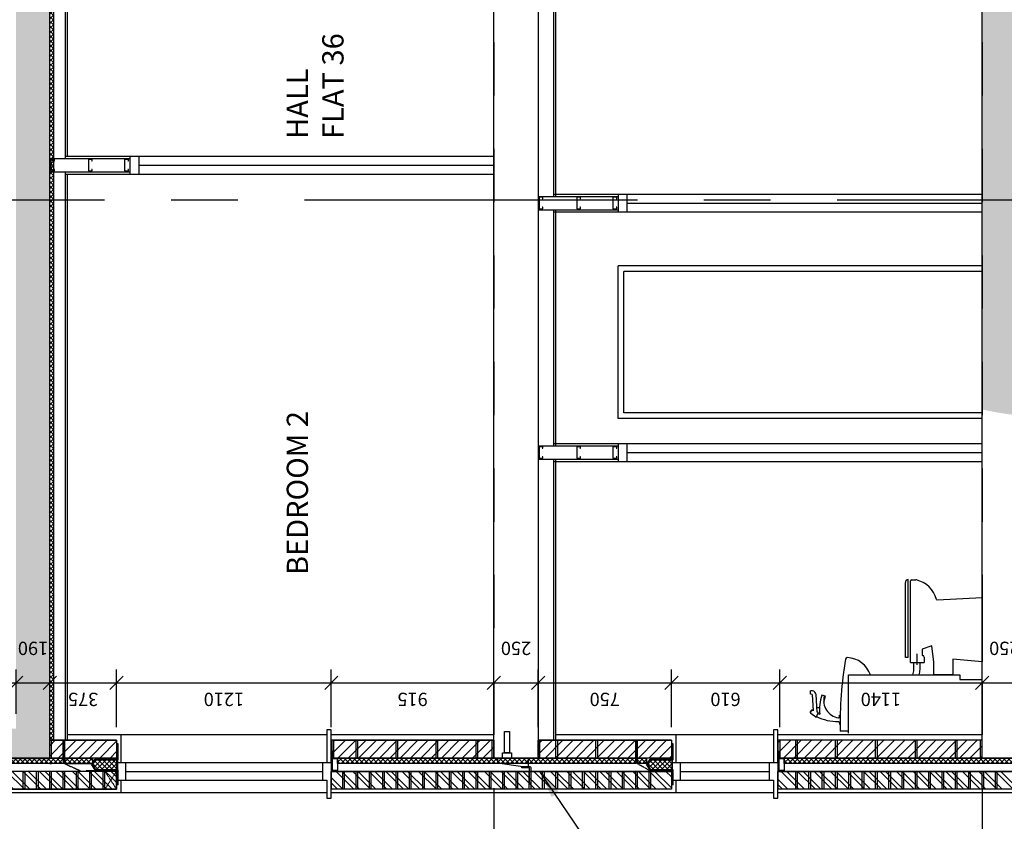
# Model space of a CAD drawing. Units: millimetres. Extents: x -39106 to -12373, y 1400 to 61857.
# Drawn here: x -30856 to -25311, y 27400 to 31915 of the extents above; entities that cross this region are included whole.
import ezdxf

# ---------------------------------------------------------------- set-up
doc = ezdxf.new("R2010")
doc.units = ezdxf.units.MM
doc.header["$PDMODE"] = 3
doc.header["$PDSIZE"] = -25
for name, pattern in [('2MM-HIDDEN', [4, 2, -2]), ('BASECT2$0$DASHDOT', [1, 0.5, -0.25, 0, -0.25]), ('CENTER', [2, 1.25, -0.25, 0.25, -0.25]), ('CENTER2', [1.125, 0.75, -0.125, 0.125, -0.125]), ('DASHDOT', [1, 0.5, -0.25, 0, -0.25]), ('HIDDEN', [0.375, 0.25, -0.125])]:
    doc.linetypes.add(name, pattern=pattern)
doc.layers.get('0').update_dxf_attribs({"linetype": 'CONTINUOUS'})
doc.layers.get('DEFPOINTS').update_dxf_attribs({"linetype": 'CONTINUOUS'})
for name, color, linetype in [('24', 7, 'CONTINUOUS'), ('25', 7, 'CONTINUOUS'), ('29', 7, 'CONTINUOUS'), ('46', 7, 'CONTINUOUS'), ('BALCONY', 2, 'CONTINUOUS'), ('CEILINGS', 1, 'CONTINUOUS'), ('CONCRETE', 3, 'CONTINUOUS'), ('DPC', 4, 'HIDDEN'), ('EXT-WALL', 2, 'CONTINUOUS'), ('EXT-WALL-ACS', 2, 'CONTINUOUS'), ('EXTERNAL-WALL', 2, 'CONTINUOUS'), ('GRIDLINES', 1, 'CENTER2'), ('HATCH', 9, 'CONTINUOUS'), ('LEVELS', 2, 'CONTINUOUS'), ('MOVE-JOINT', 7, 'CONTINUOUS'), ('PLASTER', 7, 'CONTINUOUS'), ('SANI', 7, 'CONTINUOUS'), ('SECT-DIMS', 1, 'CONTINUOUS'), ('SETTING-OUT', 6, 'DASHDOT'), ('TEXT-ROOMNAME', 4, 'CONTINUOUS'), ('WINDOW', 1, 'CONTINUOUS')]:
    doc.layers.add(name, color=color, linetype=linetype)
doc.styles.add('BASECT2$0$STYLE3', font='simplex.shx', dxfattribs={"height": 75})
doc.styles.add('MONOTXT', font='MONOTXT', dxfattribs={"height": 0.2})
doc.styles.add('ROMANS', font='simplex.shx', dxfattribs={"height": 65})
doc.dimstyles.new('SECTION-DIMENSIONS', dxfattribs={"dimtxt": 75, "dimasz": 75, "dimexe": 75, "dimexo": 75, "dimgap": 55, "dimtad": 1, "dimdec": 0, "dimzin": 0, "dimdsep": 46, "dimtxsty": 'ROMANS', "dimblk1": 'OBLIQUE', "dimblk2": 'OBLIQUE', "dimsah": 1, "dimcen": 0.09, "dimdle": 100, "dimclrd": 7, "dimclre": 1, "dimclrt": 2, "dimadec": 0, "dimazin": 0, "dimtfac": 1, "dimtmove": 2, "dimatfit": 3, "dimldrblk": 'OBLIQUE', "dimfxl": 0, "dimtolj": 1, "dimtzin": 0, "dimarcsym": 0})
doc.dimstyles.new('SECTION-DIMENSIONS$7', dxfattribs={"dimtxt": 165, "dimasz": 150, "dimexe": 150, "dimexo": 25, "dimgap": 35, "dimtad": 0, "dimtih": 1, "dimtoh": 1, "dimdec": 0, "dimzin": 0, "dimdsep": 46, "dimtxsty": 'MONOTXT', "dimcen": 0.09, "dimclrd": 7, "dimclre": 1, "dimclrt": 2, "dimadec": 0, "dimazin": 0, "dimtfac": 1, "dimtdec": 0, "dimtofl": 0, "dimtmove": 0, "dimatfit": 3, "dimfxl": 0, "dimtolj": 1, "dimtzin": 0, "dimarcsym": 0})
pattern_1 = [(140, (0, 0), (21.96325, 251.0411), [26.25, -288.75]), (85, (0, 0), (-263.2672, -48.563), [21, -231]), (190.4514, (1.83, 20.92), (-241.3038, 202.4783), [22.3091, -245.3997]), (136.1842, (-70, -3e-14), (57.9317, 373.5344), [39.375, -433.125]), (186.6356, (-65.17, 31.13), (-340.9413, 327.132), [33.4636, -368.0996]), (81.1842, (-70, -3e-14), (-340.9415, 327.1317), [31.5, -346.5]), (111, (-52.5, 35), (140.9166, 208.9175), [26.25, -288.75]), (56, (-52.5, 35), (-253.8025, 85.1604), [21, -231]), (161.4514, (-40.76, 52.4), (-112.8857, 294.0779), [22.3091, -245.3997]), (127.5, (0, 0), (-116.51285, 4.25595), [0, -228.2, 0, -234.5, 0, -231.875]), (97.5, (0, 0), (-138.0441, 92.07434), [0, -133.7, 0, -222.95, 0, -88.375]), (57.5, (3e-14, -78.05), (7.8942, 186.83785), [0, -87.5, 0, -273, 0, -362.25]), (47.5, (4e-14, -113.05), (-35.03674, 204.11516), [0, -113.75, 0, -181.3, 0, -257.25])]
pattern_2 = [(135, (0, 0), (-13.258252, -13.258252), []), (225, (0, 0), (13.258252, -13.258252), [])]
pattern_3 = [(225, (0, 0), (29.168155, -29.168155), [])]
pattern_4 = [(135, (0, 0), (-46.40388, -46.40388), []), (135, (-2e-14, 30.936), (-46.40388, -46.40388), [])]

# ---------------------------------------------------------------- blocks, each defined once
blk = doc.blocks.new('SHOWER')
at = {"layer": 'SANI'}
for p, q in [((100.9, 937.3), (120.9, 964.8)), ((126.6, 968), (125.4, 966.3)), ((125.8, 966.1), (136.1, 961.6)), ((126.6, 968), (136.9, 963.4)), ((228.8, 956.9), (136.7, 951.5)), ((136.7, 951.5), (138.3, 956.7)), ((140.2, 956.1), (138.1, 956.1)), ((228.8, 956.9), (229.7, 967.1)), ((229.7, 967.1), (249.7, 967.1)), ((248.8, 955.2), (249.7, 967.1)), ((102.3, 933.2), (124.3, 923.5)), ((128.2, 924.9), (129.5, 929.1)), ((129.5, 929.1), (228.7, 935.2)), ((155, 930.6), (155, 915.7)), ((184.4, 891.6), (218.1, 882.7)), ((218.1, 882.7), (224.3, 902.7)), ((21, 753.3), (21, 800)), ((71.6, 804.5), (61, 803.3)), ((61, 803.3), (61, 800.3)), ((100.3, 804.1), (111, 802.6)), ((111, 802.6), (111, 799.6)), ((408.3, 403.2), (867.8, 403.2)), ((408.3, 403.2), (408.3, 325.9)), ((437.4, 432.3), (859.3, 432.3)), ((437.4, 415.7), (437.4, 432.3)), ((437.4, 415.7), (875, 415.7)), ((873.2, 398), (873.9, 374)), ((368.5, 384.6), (408.3, 384.6)), ((368.5, 349.6), (408.3, 349.6)), ((457.4, 367.1), (394.9, 367.1)), ((408.3, 384.6), (408.3, 384.6)), ((408.3, 384.6), (408.3, 384.6)), ((447.6, 336.4), (447.6, 334.9)), ((483.5, 337.1), (448.2, 337.1)), ((501.5, 284.1), (483.5, 337.1)), ((438.6, 325.9), (408.3, 325.9)), ((411.1, 271.2), (501.5, 284.1)), ((338.1, 165.7), (338.1, 271.1)), ((338.1, 271.1), (408.3, 271.1)), ((408.3, 271.1), (410.4, 271.1)), ((760.9, 253.1), (773.6, 0)), ((408.3, 165.7), (338.1, 165.7)), ((426.7, 165.7), (408.3, 165.7)), ((412.1, 0), (426.7, 165.7)), ((773.6, 0), (412.1, 0))]:
    blk.add_line(p, q, dxfattribs=at)
at = {"layer": 'SANI', "color": 2}
blk.add_line((338.1, 125), (313.1, 125), dxfattribs=at)
for points in [[(9.7, 753.3), (338.1, 753.3), (338.1, 125)], [(313.1, 125), (313.1, 0)]]:
    blk.add_lwpolyline(points, dxfattribs=at)
at = {"layer": 'SANI'}
for centre, radius, start, end in [((124.2, 962.5), 4, 66.1675, 143.9135), ((134.5, 957.9), 4, 342.3904, 66.1675), ((134.5, 957.9), 6, 342.3904, 66.1675), ((225.4, 958.5), 23.6, 278.0713, 351.8899), ((340, 814), 264.1, 153.3428, 180.9899), ((193.4, 793.3), 98.7, 74.4152, 170.6781), ((103.6, 936), 3, 152.717, 246.1675), ((340, 814), 244.1, 153.1111, 155.8517), ((147.4, 683.4), 232.4, 70.6692, 97.4252), ((125.6, 926.3), 3, 246.1675, 332.3744), ((57.2, -1421.4), 2221.7, 80.4003, 90.9334), ((71, 809.5), 5, 276.429, 0), ((101, 809.1), 5, 177.2526, 262.1102), ((292.3, 765.5), 143.9, 288.5647, 357.4916), ((426, 759.3), 10, 359.3948, 80.2878), ((368.5, 464.6), 80, 247.6817, 270), ((859.3, 416.5), 15.8, 357.0328, 90), ((867.8, 397.8), 5.36, 1.7595, 90), ((368.5, 464.6), 115, 254.6821, 270), ((438.6, 334.9), 9, 270, 0), ((448.2, 336.4), 0.624, 90, 180), ((723, 405.9), 154.7, 285.1818, 346.7338), ((859.9, 373.6), 14, 346.7338, 1.7595), ((410.4, 275.7), 4.58, 270, 278.1521), ((764.4, 253.3), 3.44, 105.1818, 182.8991)]:
    blk.add_arc(centre, radius, start, end, dxfattribs=at)
blk = doc.blocks.new('A$C642F5B49')
at = {"layer": 'EXT-WALL-ACS', "color": 3}
for p, q in [((0, 30), (110, 30)), ((45, 0), (45, 30)), ((45, 0), (110, 0)), ((110, 0), (110, 30))]:
    blk.add_line(p, q, dxfattribs=at)
blk = doc.blocks.new('A$C4C9F35F2')
at = {"layer": 'HATCH'}
h = blk.add_hatch(dxfattribs=at)
h.set_pattern_fill('ANSI37', color=256, scale=150, angle=-90, style=0)
h.set_pattern_definition([(45, (-36949.96, 2840.644), (-13.258252, 13.258252), []), (135, (-36949.96, 2840.644), (-13.258252, -13.258252), [])])
h.paths.add_polyline_path([(112.5, 144.1), (140, 127.2), (140, 5), (85, 5), (85, 127.2)])
edge = h.paths.add_edge_path(flags=16)
edge.add_line((112.5, 144.1), (85, 127.2))
at = {"layer": 'EXT-WALL-ACS', "color": 3}
for p, q in [((112.5, 150), (80, 130)), ((80, 5), (80, 130)), ((112.5, 144.1), (85, 127.2)), ((85, 0), (85, 127.2)), ((112.5, 150), (145, 130)), ((112.5, 144.1), (140, 127.2)), ((140, 0), (140, 127.2)), ((145, 5), (145, 130)), ((0, 5), (80, 5)), ((0, 0), (0, 5)), ((0, 0), (85, 0)), ((140, 0), (230, 0)), ((145, 5), (230, 5)), ((230, 0), (230, 5))]:
    blk.add_line(p, q, dxfattribs=at)
at = {"layer": 'EXTERNAL-WALL'}
blk.add_line((85, 5), (140, 5), dxfattribs=at)
at = {"layer": 'HATCH'}
blk.add_lwpolyline([(112.5, 144.1), (140, 127.2), (140, 5), (85, 5), (85, 127.2)], close=True, dxfattribs=at)
blk = doc.blocks.new('_OBLIQUE')
at = {"color": 0, "linetype": 'ByBlock'}
blk.add_line((-0.5, -0.5), (0.5, 0.5), dxfattribs=at)
blk = doc.blocks.new('*D38')
at = {"color": 1, "linetype": 'ByBlock'}
for p, q in [((-30875.7, 28006.1), (-30875.7, 28254.1)), ((-30685.7, 27931.1), (-30685.7, 28254.1))]:
    blk.add_line(p, q, dxfattribs=at)
at = {"color": 7, "linetype": 'ByBlock'}
blk.add_line((-30975.7, 28179.1), (-30685.7, 28179.1), dxfattribs=at)
at = {"layer": 'DEFPOINTS', "color": 0, "linetype": 'ByBlock'}
for p in [(-30685.7, 28179.1), (-30875.7, 27931.1), (-30685.7, 27856.1)]:
    blk.add_point(p, dxfattribs=at)
at = {"color": 7, "linetype": 'ByBlock', "xscale": 75, "yscale": 75, "zscale": 75, "rotation": 180}
blk.add_blockref('_OBLIQUE', (-30875.7, 28179.1), dxfattribs=at)
at = {"color": 7, "linetype": 'ByBlock', "xscale": 75, "yscale": 75, "zscale": 75}
blk.add_blockref('_OBLIQUE', (-30685.7, 28179.1), dxfattribs=at)
at = {"color": 2, "linetype": 'ByBlock', "insert": (-30780.7, 28374.1), "char_height": 75, "attachment_point": 5, "rotation": 180, "style": 'ROMANS'}
blk.add_mtext('\\A1;190', dxfattribs=at)
blk = doc.blocks.new('*D39')
at = {"color": 1, "linetype": 'ByBlock'}
blk.add_line((-30310.7, 27931.1), (-30310.7, 28254.1), dxfattribs=at)
at = {"color": 7, "linetype": 'ByBlock'}
blk.add_line((-30785.7, 28179.1), (-30210.7, 28179.1), dxfattribs=at)
at = {"layer": 'DEFPOINTS', "color": 0, "linetype": 'ByBlock'}
for p in [(-30310.7, 28179.1), (-30685.7, 27856.1), (-30310.7, 27856.1)]:
    blk.add_point(p, dxfattribs=at)
at = {"color": 7, "linetype": 'ByBlock', "xscale": 75, "yscale": 75, "zscale": 75, "rotation": 180}
blk.add_blockref('_OBLIQUE', (-30685.7, 28179.1), dxfattribs=at)
at = {"color": 7, "linetype": 'ByBlock', "xscale": 75, "yscale": 75, "zscale": 75}
blk.add_blockref('_OBLIQUE', (-30310.7, 28179.1), dxfattribs=at)
at = {"color": 2, "linetype": 'ByBlock', "insert": (-30498.2, 28086.6), "char_height": 75, "attachment_point": 5, "rotation": 180, "style": 'ROMANS'}
blk.add_mtext('\\A1;375', dxfattribs=at)
blk = doc.blocks.new('*D40')
at = {"color": 1, "linetype": 'ByBlock'}
blk.add_line((-29100.7, 27931.1), (-29100.7, 28254.1), dxfattribs=at)
at = {"color": 7, "linetype": 'ByBlock'}
blk.add_line((-30410.7, 28179.1), (-29000.7, 28179.1), dxfattribs=at)
at = {"layer": 'DEFPOINTS', "color": 0, "linetype": 'ByBlock'}
for p in [(-29100.7, 28179.1), (-30310.7, 27856.1), (-29100.7, 27856.1)]:
    blk.add_point(p, dxfattribs=at)
at = {"color": 7, "linetype": 'ByBlock', "xscale": 75, "yscale": 75, "zscale": 75, "rotation": 180}
blk.add_blockref('_OBLIQUE', (-30310.7, 28179.1), dxfattribs=at)
at = {"color": 7, "linetype": 'ByBlock', "xscale": 75, "yscale": 75, "zscale": 75}
blk.add_blockref('_OBLIQUE', (-29100.7, 28179.1), dxfattribs=at)
at = {"color": 2, "linetype": 'ByBlock', "insert": (-29705.7, 28086.6), "char_height": 75, "attachment_point": 5, "rotation": 180, "style": 'ROMANS'}
blk.add_mtext('\\A1;1210', dxfattribs=at)
blk = doc.blocks.new('*D41')
at = {"color": 1, "linetype": 'ByBlock'}
blk.add_line((-28185.7, 27931.1), (-28185.7, 28254.1), dxfattribs=at)
at = {"color": 7, "linetype": 'ByBlock'}
blk.add_line((-29200.7, 28179.1), (-28085.7, 28179.1), dxfattribs=at)
at = {"layer": 'DEFPOINTS', "color": 0, "linetype": 'ByBlock'}
for p in [(-28185.7, 28179.1), (-29100.7, 27856.1), (-28185.7, 27856.1)]:
    blk.add_point(p, dxfattribs=at)
at = {"color": 7, "linetype": 'ByBlock', "xscale": 75, "yscale": 75, "zscale": 75, "rotation": 180}
blk.add_blockref('_OBLIQUE', (-29100.7, 28179.1), dxfattribs=at)
at = {"color": 7, "linetype": 'ByBlock', "xscale": 75, "yscale": 75, "zscale": 75}
blk.add_blockref('_OBLIQUE', (-28185.7, 28179.1), dxfattribs=at)
at = {"color": 2, "linetype": 'ByBlock', "insert": (-28643.2, 28086.6), "char_height": 75, "attachment_point": 5, "rotation": 180, "style": 'ROMANS'}
blk.add_mtext('\\A1;915', dxfattribs=at)
blk = doc.blocks.new('*D42')
at = {"color": 1, "linetype": 'ByBlock'}
blk.add_line((-27935.7, 27931.1), (-27935.7, 28254.1), dxfattribs=at)
at = {"color": 7, "linetype": 'ByBlock'}
blk.add_line((-28285.7, 28179.1), (-27935.7, 28179.1), dxfattribs=at)
at = {"layer": 'DEFPOINTS', "color": 0, "linetype": 'ByBlock'}
for p in [(-27935.7, 28179.1), (-28185.7, 27856.1), (-27935.7, 27856.1)]:
    blk.add_point(p, dxfattribs=at)
at = {"color": 7, "linetype": 'ByBlock', "xscale": 75, "yscale": 75, "zscale": 75, "rotation": 180}
blk.add_blockref('_OBLIQUE', (-28185.7, 28179.1), dxfattribs=at)
at = {"color": 7, "linetype": 'ByBlock', "xscale": 75, "yscale": 75, "zscale": 75}
blk.add_blockref('_OBLIQUE', (-27935.7, 28179.1), dxfattribs=at)
at = {"color": 2, "linetype": 'ByBlock', "insert": (-28060.7, 28374.1), "char_height": 75, "attachment_point": 5, "rotation": 180, "style": 'ROMANS'}
blk.add_mtext('\\A1;250', dxfattribs=at)
blk = doc.blocks.new('*D43')
at = {"color": 1, "linetype": 'ByBlock'}
blk.add_line((-27185.7, 27931.1), (-27185.7, 28254.1), dxfattribs=at)
at = {"color": 7, "linetype": 'ByBlock'}
blk.add_line((-28035.7, 28179.1), (-27085.7, 28179.1), dxfattribs=at)
at = {"layer": 'DEFPOINTS', "color": 0, "linetype": 'ByBlock'}
for p in [(-27185.7, 28179.1), (-27935.7, 27856.1), (-27185.7, 27856.1)]:
    blk.add_point(p, dxfattribs=at)
at = {"color": 7, "linetype": 'ByBlock', "xscale": 75, "yscale": 75, "zscale": 75, "rotation": 180}
blk.add_blockref('_OBLIQUE', (-27935.7, 28179.1), dxfattribs=at)
at = {"color": 7, "linetype": 'ByBlock', "xscale": 75, "yscale": 75, "zscale": 75}
blk.add_blockref('_OBLIQUE', (-27185.7, 28179.1), dxfattribs=at)
at = {"color": 2, "linetype": 'ByBlock', "insert": (-27560.7, 28086.6), "char_height": 75, "attachment_point": 5, "rotation": 180, "style": 'ROMANS'}
blk.add_mtext('\\A1;750', dxfattribs=at)
blk = doc.blocks.new('*D44')
at = {"color": 1, "linetype": 'ByBlock'}
blk.add_line((-26575.7, 27931.1), (-26575.7, 28254.1), dxfattribs=at)
at = {"color": 7, "linetype": 'ByBlock'}
blk.add_line((-27285.7, 28179.1), (-26475.7, 28179.1), dxfattribs=at)
at = {"layer": 'DEFPOINTS', "color": 0, "linetype": 'ByBlock'}
for p in [(-26575.7, 28179.1), (-27185.7, 27856.1), (-26575.7, 27856.1)]:
    blk.add_point(p, dxfattribs=at)
at = {"color": 7, "linetype": 'ByBlock', "xscale": 75, "yscale": 75, "zscale": 75, "rotation": 180}
blk.add_blockref('_OBLIQUE', (-27185.7, 28179.1), dxfattribs=at)
at = {"color": 7, "linetype": 'ByBlock', "xscale": 75, "yscale": 75, "zscale": 75}
blk.add_blockref('_OBLIQUE', (-26575.7, 28179.1), dxfattribs=at)
at = {"color": 2, "linetype": 'ByBlock', "insert": (-26880.7, 28086.6), "char_height": 75, "attachment_point": 5, "rotation": 180, "style": 'ROMANS'}
blk.add_mtext('\\A1;610', dxfattribs=at)
blk = doc.blocks.new('*D45')
at = {"color": 1, "linetype": 'ByBlock'}
blk.add_line((-25435.7, 27931.1), (-25435.7, 28254.1), dxfattribs=at)
at = {"color": 7, "linetype": 'ByBlock'}
blk.add_line((-26675.7, 28179.1), (-25335.7, 28179.1), dxfattribs=at)
at = {"layer": 'DEFPOINTS', "color": 0, "linetype": 'ByBlock'}
for p in [(-25435.7, 28179.1), (-26575.7, 27856.1), (-25435.7, 27856.1)]:
    blk.add_point(p, dxfattribs=at)
at = {"color": 7, "linetype": 'ByBlock', "xscale": 75, "yscale": 75, "zscale": 75, "rotation": 180}
blk.add_blockref('_OBLIQUE', (-26575.7, 28179.1), dxfattribs=at)
at = {"color": 7, "linetype": 'ByBlock', "xscale": 75, "yscale": 75, "zscale": 75}
blk.add_blockref('_OBLIQUE', (-25435.7, 28179.1), dxfattribs=at)
at = {"color": 2, "linetype": 'ByBlock', "insert": (-26005.7, 28086.6), "char_height": 75, "attachment_point": 5, "rotation": 180, "style": 'ROMANS'}
blk.add_mtext('\\A1;1140', dxfattribs=at)
blk = doc.blocks.new('*D46')
at = {"color": 1, "linetype": 'ByBlock'}
blk.add_line((-25185.7, 27931.1), (-25185.7, 28254.1), dxfattribs=at)
at = {"color": 7, "linetype": 'ByBlock'}
blk.add_line((-25535.7, 28179.1), (-25185.7, 28179.1), dxfattribs=at)
at = {"layer": 'DEFPOINTS', "color": 0, "linetype": 'ByBlock'}
for p in [(-25185.7, 28179.1), (-25435.7, 27856.1), (-25185.7, 27856.1)]:
    blk.add_point(p, dxfattribs=at)
at = {"color": 7, "linetype": 'ByBlock', "xscale": 75, "yscale": 75, "zscale": 75, "rotation": 180}
blk.add_blockref('_OBLIQUE', (-25435.7, 28179.1), dxfattribs=at)
at = {"color": 7, "linetype": 'ByBlock', "xscale": 75, "yscale": 75, "zscale": 75}
blk.add_blockref('_OBLIQUE', (-25185.7, 28179.1), dxfattribs=at)
at = {"color": 2, "linetype": 'ByBlock', "insert": (-25310.7, 28374.1), "char_height": 75, "attachment_point": 5, "rotation": 180, "style": 'ROMANS'}
blk.add_mtext('\\A1;250', dxfattribs=at)

msp = doc.modelspace()

# ---------------------------------------------------------------- hatches: boundary and pattern name
at = {"layer": 'HATCH'}
h = msp.add_hatch(dxfattribs=at)
h.set_pattern_fill('AR-CONC', color=9, scale=35, style=0)
h.set_pattern_definition(pattern_1)
h.paths.add_polyline_path([(-31145.7, 27922.6), (-31145.7, 27879.1), (-31060.7, 27879.1), (-31060.7, 27784.1), (-31145.7, 27784.1), (-31145.7, 27744.1), (-30685.7, 27744.1), (-30685.7, 30899), (-30875.7, 30899), (-30875.7, 27922.6)])
h.paths.add_polyline_path([(-30875.7, 35830.9), (-30875.7, 30899), (-30685.7, 30899), (-30685.7, 35830.9)])
h.paths.add_polyline_path([(-31145.7, 40105.9), (-31145.7, 40085.7), (-31060.7, 40085.7), (-31060.7, 39990.7), (-31145.7, 39990.7), (-31145.7, 39947.2), (-30875.7, 39947.2), (-30875.7, 35830.9), (-30685.7, 35830.9), (-30685.7, 40105.9)])
h.paths.add_polyline_path([(-31145.7, 40068.7), (-31145.7, 39993.7), (-31085.7, 39993.7), (-31085.7, 40068.7)])
h.paths.add_polyline_path([(-31145.7, 27876.1), (-31145.7, 27801.1), (-31085.7, 27801.1), (-31085.7, 27876.1)], flags=17)
h.paths.add_polyline_path([(-31050.9, 28266.9), (-30820.6, 28266.9), (-30820.6, 28154.4), (-31050.9, 28154.4)], flags=25)
h = msp.add_hatch(dxfattribs=at)
h.set_pattern_fill('AR-CONC', color=9, scale=35, style=0)
h.set_pattern_definition(pattern_1)
h.paths.add_polyline_path([(-25435.7, 40105.9), (-25435.7, 38414.9, 0.025219), (-25284.7, 38407.3, 0.016503), (-25185.7, 38410.5), (-25185.7, 40105.9)])
h.paths.add_polyline_path([(-25435.7, 35940.9), (-25435.7, 35890.9, 0.010001), (-25433.5, 35830.9), (-22685.7, 35830.9), (-22685.7, 35959.7), (-25185.7, 35959.7), (-25185.7, 36745.4, 0.143276)])
h.paths.add_polyline_path([(-25433.5, 35830.9, 0.133084), (-25185.7, 35086.4), (-25185.7, 35700.7), (-22685.7, 35700.7), (-22685.7, 35830.9)])
h.paths.add_polyline_path([(-25435.7, 32641.5), (-25435.7, 30899), (-25185.7, 30899), (-25185.7, 32678.2, 0.042182)])
h.paths.add_polyline_path([(-25435.7, 30899), (-25435.7, 29720.1, 0.042182), (-25185.7, 29683.4), (-25185.7, 30899)])
h = msp.add_hatch(dxfattribs=at)
h.set_pattern_fill('ANSI37', color=256, scale=150, style=0)
h.set_pattern_definition([(135, (0, 0), (-13.258252, -13.258252), []), (225, (0, 0), (13.258252, -13.258252), [])])
h.paths.add_polyline_path([(-30685.7, 27856.1), (-30685.7, 38829.3), (-30665.6, 38829.3), (-30665.6, 27856.1)])
h = msp.add_hatch(dxfattribs=at)
h.set_pattern_fill('ANSI31', color=256, scale=330, angle=90, style=0)
h.set_pattern_definition(pattern_3)
h.paths.add_polyline_path([(-30685.7, 27756.1), (-30685.7, 27856.1), (-30310.7, 27856.1), (-30310.7, 27756.1)])
h = msp.add_hatch(dxfattribs=at)
h.set_pattern_fill('ANSI31', color=256, scale=330, angle=90, style=0)
h.set_pattern_definition(pattern_3)
h.paths.add_polyline_path([(-29085.7, 27756.1), (-29085.7, 27856.1), (-28185.7, 27856.1), (-28185.7, 27756.1)])
h = msp.add_hatch(dxfattribs=at)
h.set_pattern_fill('ANSI31', color=256, scale=330, angle=90, style=0)
h.set_pattern_definition(pattern_3)
h.paths.add_polyline_path([(-27935.7, 27756.1), (-27935.7, 27856.1), (-27185.7, 27856.1), (-27185.7, 27756.1)])
h = msp.add_hatch(dxfattribs=at)
h.set_pattern_fill('ANSI31', color=256, scale=330, angle=90, style=0)
h.set_pattern_definition(pattern_3)
h.paths.add_polyline_path([(-26585.7, 27856.1), (-26585.7, 27756.1), (-25435.7, 27756.1), (-25435.7, 27856.1)])
h = msp.add_hatch(dxfattribs=at)
h.set_pattern_fill('ANSI37', color=256, scale=150, style=0)
h.set_pattern_definition(pattern_2)
h.paths.add_polyline_path([(-31235.8, 27726.1), (-31235.8, 27756.1), (-30610.7, 27756.1), (-30610.7, 27726.1)])
h = msp.add_hatch(dxfattribs=at)
h.set_pattern_fill('ANSI37', color=256, scale=150, style=0)
h.set_pattern_definition(pattern_2)
h.paths.add_polyline_path([(-30600.7, 27726.1), (-30600.7, 27756.1), (-30446.3, 27756.1), (-30446.3, 27726.1)])
h = msp.add_hatch(dxfattribs=at)
h.set_pattern_fill('ANSI37', color=256, scale=150, style=0)
h.set_pattern_definition(pattern_2)
h.paths.add_polyline_path([(-29065.7, 27726.1), (-29065.7, 27756.1), (-27385.7, 27756.1), (-27385.7, 27726.1)])
h = msp.add_hatch(dxfattribs=at)
h.set_pattern_fill('ANSI37', color=256, scale=150, style=0)
h.set_pattern_definition(pattern_2)
h.paths.add_polyline_path([(-27375.7, 27726.1), (-27375.7, 27756.1), (-27325.7, 27756.1), (-27325.7, 27726.1)])
h = msp.add_hatch(dxfattribs=at)
h.set_pattern_fill('ANSI37', color=256, scale=150, style=0)
h.set_pattern_definition(pattern_2)
h.paths.add_polyline_path([(-24619.4, 27756.1), (-24619.4, 27726.1), (-26550.7, 27726.1), (-26550.7, 27756.1)])
h = msp.add_hatch(dxfattribs=at)
h.set_pattern_fill('ANSI32', color=256, scale=175, style=0)
h.set_pattern_definition(pattern_4)
h.paths.add_polyline_path([(-30310.7, 27581.1), (-30310.7, 27681.1), (-31237.7, 27681.1), (-31237.7, 27581.1)])
h = msp.add_hatch(dxfattribs=at)
h.set_pattern_fill('ANSI32', color=256, scale=175, style=0)
h.set_pattern_definition(pattern_4)
h.paths.add_polyline_path([(-29100.7, 27581.1), (-29100.7, 27681.1), (-27185.7, 27681.1), (-27185.7, 27581.1)])
h = msp.add_hatch(dxfattribs=at)
h.set_pattern_fill('ANSI32', color=256, scale=175, style=0)
h.set_pattern_definition(pattern_4)
h.paths.add_polyline_path([(-26585.7, 27581.1), (-26585.7, 27681.1), (-24435.7, 27681.1), (-24435.7, 27581.1)])

# ---------------------------------------------------------------- linework, layer by layer
at = {"layer": '24', "color": 2, "linetype": 'Continuous'}
for p, q in [((-30310.7, 27856.1), (-30685.7, 27856.1)), ((-30310.7, 27856.1), (-30310.7, 27744.1)), ((-28185.7, 27856.1), (-29100.7, 27856.1)), ((-29100.7, 27856.1), (-29100.7, 27581.1)), ((-27185.7, 27856.1), (-27935.7, 27856.1)), ((-27185.7, 27856.1), (-27185.7, 27756.1)), ((-25435.7, 27856.1), (-26585.7, 27856.1)), ((-26585.7, 27856.1), (-26585.7, 27581.1)), ((-30310.7, 27756.1), (-30685.7, 27756.1)), ((-30310.7, 27744.1), (-30310.7, 27680.4)), ((-28185.7, 27756.1), (-29100.7, 27756.1)), ((-27385.7, 27726.1), (-29065.7, 27726.1)), ((-27185.7, 27756.1), (-27935.7, 27756.1)), ((-27385.7, 27726.1), (-27385.7, 27756.1)), ((-27375.7, 27726.1), (-27375.7, 27756.1)), ((-27325.7, 27726.1), (-27375.7, 27726.1)), ((-27325.7, 27726.1), (-27325.7, 27756.1)), ((-25435.7, 27756.1), (-26585.7, 27756.1)), ((-24619.4, 27726.1), (-26550.7, 27726.1)), ((-30310.7, 27681.1), (-31237.7, 27681.1)), ((-30310.7, 27681.1), (-30310.7, 27581.1)), ((-27185.7, 27681.1), (-29100.7, 27681.1)), ((-27185.7, 27681.1), (-27185.7, 27581.1)), ((-24435.7, 27681.1), (-26585.7, 27681.1)), ((-30310.7, 27581.1), (-31237.7, 27581.1)), ((-27185.7, 27581.1), (-29100.7, 27581.1)), ((-24435.7, 27581.1), (-26585.7, 27581.1))]:
    msp.add_line(p, q, dxfattribs=at)
at = {"layer": '25', "color": 2, "linetype": 'Continuous'}
msp.add_line((-30665.6, 35346.5), (-30665.6, 27856.1), dxfattribs=at)
at = {"layer": '29', "color": 1, "linetype": 'Continuous'}
for p, q in [((-29125.7, 27886.1), (-30285.7, 27886.1)), ((-26610.7, 27886.1), (-27160.7, 27886.1)), ((-30310.7, 27731.1), (-29100.7, 27731.1)), ((-30260.7, 27731.1), (-30260.7, 27631.1)), ((-29150.7, 27731.1), (-29150.7, 27631.1)), ((-27185.7, 27731.1), (-26585.7, 27731.1)), ((-27135.7, 27731.1), (-27135.7, 27631.1)), ((-26635.7, 27731.1), (-26635.7, 27631.1)), ((-30260.7, 27681.1), (-29150.7, 27681.1)), ((-27135.7, 27681.1), (-26635.7, 27681.1)), ((-30310.7, 27631.1), (-29125.7, 27631.1)), ((-29125.7, 27631.1), (-29125.7, 27531.1)), ((-27185.7, 27631.1), (-26610.7, 27631.1)), ((-26610.7, 27631.1), (-26610.7, 27531.1)), ((-29125.7, 27561.1), (-30285.7, 27561.1)), ((-29100.7, 27531.1), (-29100.7, 27581.1)), ((-26610.7, 27561.1), (-27160.7, 27561.1)), ((-26585.7, 27531.1), (-26585.7, 27581.1)), ((-29125.7, 27531.1), (-29100.7, 27531.1)), ((-26610.7, 27531.1), (-26585.7, 27531.1))]:
    msp.add_line(p, q, dxfattribs=at)
for points in [[(-29100.7, 27731.1), (-29100.7, 27916.1), (-29125.7, 27916.1), (-29125.7, 27731.1)], [(-26585.7, 27731.1), (-26585.7, 27916.1), (-26610.7, 27916.1), (-26610.7, 27731.1)]]:
    msp.add_lwpolyline(points, close=True, dxfattribs=at)
at = {"layer": '46', "color": 7, "linetype": 'Continuous'}
for p, q in [((-30285.7, 27886.1), (-30585.7, 27886.1)), ((-30285.7, 27886.1), (-30285.7, 27731.1)), ((-28185.7, 27886.1), (-29100.7, 27886.1)), ((-27160.7, 27886.1), (-27835.7, 27886.1)), ((-27160.7, 27886.1), (-27160.7, 27731.1)), ((-25435.7, 27886.1), (-26585.7, 27886.1))]:
    msp.add_line(p, q, dxfattribs=at)
at = {"layer": 'BALCONY', "color": 7, "linetype": 'BASECT2$0$DASHDOT', "ltscale": 600}
for p, q in [((-28185.7, 40189.4), (-28185.7, 19809.7)), ((-25435.7, 40189.4), (-25435.7, 19809.7))]:
    msp.add_line(p, q, dxfattribs=at)
at = {"layer": 'CEILINGS', "color": 1, "linetype": 'Continuous', "ltscale": 600}
for p, q in [((-27848.2, 30919.7), (-27848.2, 35675.7)), ((-27835.7, 30919.7), (-27835.7, 35675.7)), ((-30598.2, 31133.2), (-30598.2, 32358.2)), ((-30585.7, 31145.7), (-30585.7, 32345.7)), ((-30598.2, 27856.1), (-30598.2, 31058.2)), ((-30585.7, 27856.1), (-30585.7, 31045.7)), ((-27848.2, 29514.7), (-27848.2, 30844.7)), ((-27835.7, 29514.7), (-27835.7, 30844.7)), ((-27848.2, 27861.1), (-27848.2, 29439.7)), ((-27835.7, 27861.1), (-27835.7, 29439.7))]:
    msp.add_line(p, q, dxfattribs=at)
at = {"layer": 'CONCRETE', "color": 3, "linetype": 'Continuous'}
for p, q in [((-30685.7, 27756.1), (-30685.7, 40125.7)), ((-28185.7, 27756.1), (-28185.7, 35700.7)), ((-27935.7, 35700.7), (-27935.7, 27756.1)), ((-25435.7, 27761.1), (-25435.7, 35700.7)), ((-27935.7, 27756.1), (-28185.7, 27756.1)), ((-25185.7, 27756.1), (-25435.7, 27756.1))]:
    msp.add_line(p, q, dxfattribs=at)
at = {"layer": 'CONCRETE'}
msp.add_line((-30685.7, 27756.1), (-31236.1, 27756.1), dxfattribs=at)
at = {"layer": 'DPC'}
for p, q in [((-30605.7, 27726.1), (-30605.7, 27856.1)), ((-27380.7, 27726.1), (-27380.7, 27856.1)), ((-30605.7, 27726.1), (-30512.4, 27684.1)), ((-27305.7, 27684.1), (-27380.7, 27726.1)), ((-30307.7, 27684.1), (-30512.4, 27684.1)), ((-30307.7, 27684.1), (-30307.7, 27605.8)), ((-27182.7, 27684.1), (-27305.7, 27684.1)), ((-27182.7, 27684.1), (-27182.7, 27605.8))]:
    msp.add_line(p, q, dxfattribs=at)
at = {"layer": 'EXT-WALL', "color": 2, "linetype": 'Continuous', "ltscale": 600}
for p, q in [((-30460.7, 27856.1), (-30685.7, 27856.1)), ((-30685.7, 27726.1), (-30675.7, 27726.1)), ((-30460.7, 27756.1), (-30675.7, 27756.1)), ((-30600.7, 27726.1), (-30675.7, 27726.1)), ((-30610.7, 27756.1), (-30610.7, 27726.1)), ((-30600.7, 27756.1), (-30600.7, 27726.1))]:
    msp.add_line(p, q, dxfattribs=at)
at = {"layer": 'EXT-WALL', "color": 1}
for p, q in [((-30685.7, 27756.1), (-30685.7, 27856.1)), ((-30675.7, 27756.1), (-30675.7, 27856.1)), ((-30610.7, 27756.1), (-30610.7, 27856.1)), ((-30600.7, 27756.1), (-30600.7, 27856.1))]:
    msp.add_line(p, q, dxfattribs=at)
at = {"layer": 'EXT-WALL', "linetype": 'ByBlock'}
msp.add_line((-30685.7, 27726.1), (-31235.8, 27726.1), dxfattribs=at)
at = {"layer": 'EXT-WALL'}
for p in [(-30600.7, 27726.1), (-30446.3, 27756.1)]:
    msp.add_line(p, (-30446.3, 27726.1), dxfattribs=at)
at = {"layer": 'EXT-WALL-ACS'}
msp.add_line((-30600.7, 27756.1), (-30600.7, 27726.1), dxfattribs=at)
at = {"layer": 'EXT-WALL-ACS', "color": 7, "linetype": '2MM-HIDDEN'}
for p, q in [((-30375.7, 27581.1), (-30310.7, 27681.1)), ((-30375.7, 27681.1), (-30310.7, 27581.1))]:
    msp.add_line(p, q, dxfattribs=at)
at = {"layer": 'EXTERNAL-WALL', "color": 2, "linetype": 'Continuous', "ltscale": 600}
for p, q in [((-30685.7, 31133.2), (-30235.7, 31133.2)), ((-30235.7, 31133.2), (-30235.7, 31058.2)), ((-30685.7, 31058.2), (-30235.7, 31058.2)), ((-27935.7, 30919.7), (-27485.7, 30919.7)), ((-27485.7, 30919.7), (-27485.7, 30844.7)), ((-27935.7, 30844.7), (-27485.7, 30844.7)), ((-27935.7, 29514.7), (-27485.7, 29514.7)), ((-27485.7, 29514.7), (-27485.7, 29439.7)), ((-27935.7, 29439.7), (-27485.7, 29439.7))]:
    msp.add_line(p, q, dxfattribs=at)
at = {"layer": 'EXTERNAL-WALL', "color": 7, "linetype": 'Continuous', "ltscale": 600}
for p, q in [((-30598.2, 31145.7), (-30235.7, 31145.7)), ((-30598.2, 31045.7), (-30235.7, 31045.7)), ((-27848.2, 30932.2), (-27485.7, 30932.2)), ((-27848.2, 30832.2), (-27485.7, 30832.2)), ((-27848.2, 29527.2), (-27485.7, 29527.2)), ((-27848.2, 29427.2), (-27485.7, 29427.2))]:
    msp.add_line(p, q, dxfattribs=at)
at = {"layer": 'EXTERNAL-WALL', "color": 1}
for p, q in [((-29090.9, 27756.1), (-29090.9, 27856.1)), ((-28960.7, 27756.1), (-28960.7, 27856.1)), ((-28950.7, 27756.1), (-28950.7, 27856.1)), ((-28735.7, 27756.1), (-28735.7, 27856.1)), ((-28725.7, 27756.1), (-28725.7, 27856.1)), ((-28510.7, 27756.1), (-28510.7, 27856.1)), ((-28500.7, 27756.1), (-28500.7, 27856.1)), ((-28285.7, 27756.1), (-28285.7, 27856.1)), ((-28275.7, 27756.1), (-28275.7, 27856.1)), ((-28195.7, 27756.1), (-28195.7, 27856.1)), ((-27935.7, 27756.1), (-27935.7, 27856.1)), ((-27925.7, 27756.1), (-27925.7, 27856.1)), ((-27835.7, 27756.1), (-27835.7, 27856.1)), ((-27825.7, 27756.1), (-27825.7, 27856.1)), ((-27610.7, 27756.1), (-27610.7, 27856.1)), ((-27600.7, 27756.1), (-27600.7, 27856.1)), ((-27385.7, 27756.1), (-27385.7, 27856.1)), ((-27375.7, 27756.1), (-27375.7, 27856.1)), ((-26575.7, 27856.1), (-26575.7, 27756.1)), ((-26485.7, 27756.1), (-26485.7, 27856.1)), ((-26475.7, 27756.1), (-26475.7, 27856.1)), ((-26260.7, 27756.1), (-26260.7, 27856.1)), ((-26250.7, 27756.1), (-26250.7, 27856.1)), ((-26035.7, 27756.1), (-26035.7, 27856.1)), ((-26025.7, 27756.1), (-26025.7, 27856.1)), ((-25810.7, 27756.1), (-25810.7, 27856.1)), ((-25800.7, 27756.1), (-25800.7, 27856.1)), ((-25585.7, 27756.1), (-25585.7, 27856.1)), ((-25575.7, 27756.1), (-25575.7, 27856.1)), ((-25445.7, 27756.1), (-25445.7, 27856.1)), ((-30835.7, 27581.1), (-30835.7, 27681.1)), ((-30825.7, 27581.1), (-30825.7, 27681.1)), ((-30760.7, 27581.1), (-30760.7, 27681.1)), ((-30750.7, 27581.1), (-30750.7, 27681.1)), ((-30685.7, 27581.1), (-30685.7, 27681.1)), ((-30675.7, 27581.1), (-30675.7, 27681.1)), ((-30610.7, 27581.1), (-30610.7, 27681.1)), ((-30600.7, 27581.1), (-30600.7, 27681.1)), ((-30535.7, 27581.1), (-30535.7, 27681.1)), ((-30525.7, 27581.1), (-30525.7, 27681.1)), ((-30460.7, 27581.1), (-30460.7, 27681.1)), ((-30450.7, 27581.1), (-30450.7, 27681.1)), ((-30385.7, 27581.1), (-30385.7, 27681.1)), ((-30375.7, 27581.1), (-30375.7, 27681.1)), ((-29035.7, 27581.1), (-29035.7, 27681.1)), ((-29025.7, 27581.1), (-29025.7, 27681.1)), ((-28960.7, 27581.1), (-28960.7, 27681.1)), ((-28950.7, 27581.1), (-28950.7, 27681.1)), ((-28885.7, 27581.1), (-28885.7, 27681.1)), ((-28875.7, 27581.1), (-28875.7, 27681.1)), ((-28810.7, 27581.1), (-28810.7, 27681.1)), ((-28800.7, 27581.1), (-28800.7, 27681.1)), ((-28735.7, 27581.1), (-28735.7, 27681.1)), ((-28725.7, 27581.1), (-28725.7, 27681.1)), ((-28660.7, 27581.1), (-28660.7, 27681.1)), ((-28650.7, 27581.1), (-28650.7, 27681.1)), ((-28585.7, 27581.1), (-28585.7, 27681.1)), ((-28575.7, 27581.1), (-28575.7, 27681.1)), ((-28510.7, 27581.1), (-28510.7, 27681.1)), ((-28500.7, 27581.1), (-28500.7, 27681.1)), ((-28435.7, 27581.1), (-28435.7, 27681.1)), ((-28425.7, 27581.1), (-28425.7, 27681.1)), ((-28360.7, 27581.1), (-28360.7, 27681.1)), ((-28350.7, 27581.1), (-28350.7, 27681.1)), ((-28285.7, 27581.1), (-28285.7, 27681.1)), ((-28275.7, 27581.1), (-28275.7, 27681.1)), ((-28210.7, 27581.1), (-28210.7, 27681.1)), ((-28200.7, 27581.1), (-28200.7, 27681.1)), ((-28135.7, 27581.1), (-28135.7, 27681.1)), ((-28125.7, 27581.1), (-28125.7, 27681.1)), ((-28060.7, 27581.1), (-28060.7, 27681.1)), ((-28050.7, 27581.1), (-28050.7, 27681.1)), ((-27985.7, 27581.1), (-27985.7, 27681.1)), ((-27975.7, 27581.1), (-27975.7, 27681.1)), ((-27910.7, 27581.1), (-27910.7, 27681.1)), ((-27900.7, 27581.1), (-27900.7, 27681.1)), ((-27835.7, 27581.1), (-27835.7, 27681.1)), ((-27825.7, 27581.1), (-27825.7, 27681.1)), ((-27760.7, 27581.1), (-27760.7, 27681.1)), ((-27750.7, 27581.1), (-27750.7, 27681.1)), ((-27685.7, 27581.1), (-27685.7, 27681.1)), ((-27675.7, 27581.1), (-27675.7, 27681.1)), ((-27610.7, 27581.1), (-27610.7, 27681.1)), ((-27600.7, 27581.1), (-27600.7, 27681.1)), ((-27535.7, 27581.1), (-27535.7, 27681.1)), ((-27525.7, 27581.1), (-27525.7, 27681.1)), ((-27460.7, 27581.1), (-27460.7, 27681.1)), ((-27450.7, 27581.1), (-27450.7, 27681.1)), ((-27385.7, 27581.1), (-27385.7, 27681.1)), ((-27375.7, 27581.1), (-27375.7, 27681.1)), ((-27310.7, 27581.1), (-27310.7, 27681.1)), ((-27300.7, 27581.1), (-27300.7, 27681.1)), ((-26485.7, 27581.1), (-26485.7, 27681.1)), ((-26475.7, 27581.1), (-26475.7, 27681.1)), ((-26410.7, 27581.1), (-26410.7, 27681.1)), ((-26400.7, 27581.1), (-26400.7, 27681.1)), ((-26335.7, 27581.1), (-26335.7, 27681.1)), ((-26325.7, 27581.1), (-26325.7, 27681.1)), ((-26260.7, 27581.1), (-26260.7, 27681.1)), ((-26250.7, 27581.1), (-26250.7, 27681.1)), ((-26185.7, 27581.1), (-26185.7, 27681.1)), ((-26175.7, 27581.1), (-26175.7, 27681.1)), ((-26110.7, 27581.1), (-26110.7, 27681.1)), ((-26100.7, 27581.1), (-26100.7, 27681.1)), ((-26035.7, 27581.1), (-26035.7, 27681.1)), ((-26025.7, 27581.1), (-26025.7, 27681.1)), ((-25960.7, 27581.1), (-25960.7, 27681.1)), ((-25950.7, 27581.1), (-25950.7, 27681.1)), ((-25885.7, 27581.1), (-25885.7, 27681.1)), ((-25875.7, 27581.1), (-25875.7, 27681.1)), ((-25810.7, 27581.1), (-25810.7, 27681.1)), ((-25800.7, 27581.1), (-25800.7, 27681.1)), ((-25735.7, 27581.1), (-25735.7, 27681.1)), ((-25725.7, 27581.1), (-25725.7, 27681.1)), ((-25660.7, 27581.1), (-25660.7, 27681.1)), ((-25650.7, 27581.1), (-25650.7, 27681.1)), ((-25585.7, 27581.1), (-25585.7, 27681.1)), ((-25575.7, 27581.1), (-25575.7, 27681.1)), ((-25510.7, 27581.1), (-25510.7, 27681.1)), ((-25500.7, 27581.1), (-25500.7, 27681.1)), ((-25435.7, 27581.1), (-25435.7, 27681.1)), ((-25425.7, 27581.1), (-25425.7, 27681.1)), ((-25360.7, 27581.1), (-25360.7, 27681.1)), ((-25350.7, 27581.1), (-25350.7, 27681.1))]:
    msp.add_line(p, q, dxfattribs=at)
at = {"layer": 'GRIDLINES', "linetype": 'CENTER', "ltscale": 1500}
msp.add_line((-15377.4, 30899), (-36637, 30899), dxfattribs=at)
at = {"layer": 'HATCH'}
for points in [[(-30685.7, 27856.1), (-30685.7, 38829.3), (-30665.6, 38829.3), (-30665.6, 27856.1)], [(-30685.7, 27756.1), (-30685.7, 27856.1), (-30310.7, 27856.1), (-30310.7, 27756.1)], [(-29085.7, 27756.1), (-29085.7, 27856.1), (-28185.7, 27856.1), (-28185.7, 27756.1)], [(-27935.7, 27756.1), (-27935.7, 27856.1), (-27185.7, 27856.1), (-27185.7, 27756.1)], [(-26585.7, 27856.1), (-26585.7, 27756.1), (-25435.7, 27756.1), (-25435.7, 27856.1)], [(-31235.8, 27726.1), (-31235.8, 27756.1), (-30610.7, 27756.1), (-30610.7, 27726.1)], [(-30600.7, 27726.1), (-30600.7, 27756.1), (-30446.3, 27756.1), (-30446.3, 27726.1)], [(-29065.7, 27726.1), (-29065.7, 27756.1), (-27385.7, 27756.1), (-27385.7, 27726.1)], [(-27375.7, 27726.1), (-27375.7, 27756.1), (-27325.7, 27756.1), (-27325.7, 27726.1)], [(-24619.4, 27756.1), (-24619.4, 27726.1), (-26550.7, 27726.1), (-26550.7, 27756.1)], [(-30310.7, 27581.1), (-30310.7, 27681.1), (-31237.7, 27681.1), (-31237.7, 27581.1)], [(-29100.7, 27581.1), (-29100.7, 27681.1), (-27185.7, 27681.1), (-27185.7, 27581.1)], [(-26585.7, 27581.1), (-26585.7, 27681.1), (-24435.7, 27681.1), (-24435.7, 27581.1)]]:
    msp.add_lwpolyline(points, close=True, dxfattribs=at)
at = {"layer": 'MOVE-JOINT', "color": 8}
for points in [[(-28096.4, 27906.1), (-28096.4, 27786.1), (-28126.4, 27786.1), (-28126.4, 27906.1)], [(-28086.4, 27786.1), (-28086.4, 27756.1), (-28136.4, 27756.1), (-28136.4, 27786.1)]]:
    msp.add_lwpolyline(points, close=True, dxfattribs=at)
at = {"layer": 'MOVE-JOINT'}
msp.add_lwpolyline([(-28164.7, 27756.1), (-28164.7, 27728.7), (-28023.1, 27708.9), (-27990.5, 27708.9), (-27990.5, 27756.1)], close=True, dxfattribs=at)
msp.add_lwpolyline([(-27984.4, 27615.3), (-27984.4, 27699.9, 0.414214), (-27985.4, 27700.9), (-28027.3, 27700.9), (-28027.3, 27708.9), (-27985.4, 27708.9, -0.414214), (-27976.4, 27699.9), (-27976.4, 27615.3)], format="xyb", close=True, dxfattribs=at)
at = {"layer": 'PLASTER'}
for p, q in [((-30285.7, 27631.1), (-30285.7, 27561.1)), ((-27160.7, 27631.1), (-27160.7, 27561.1)), ((-27160.7, 27561.1), (-29100.7, 27561.1)), ((-24410.7, 27561.1), (-26585.7, 27561.1))]:
    msp.add_line(p, q, dxfattribs=at)
at = {"layer": 'PLASTER', "linetype": 'Continuous'}
msp.add_line((-30285.7, 27561.1), (-31235.8, 27561.1), dxfattribs=at)
at = {"layer": 'PLASTER', "color": 7}
for points in [[(-30662.6, 31119.6), (-30659, 31119.6), (-30659, 31128.2), (-30680.7, 31128.2), (-30680.7, 31063.2), (-30659, 31063.2), (-30659, 31071.7), (-30662.6, 31071.7)], [(-30450.6, 31119.6), (-30447, 31119.6), (-30447, 31128.2), (-30468.7, 31128.2), (-30468.7, 31063.2), (-30447, 31063.2), (-30447, 31071.7), (-30450.6, 31071.7)], [(-30247.2, 31119.6), (-30243.6, 31119.6), (-30243.6, 31128.2), (-30265.3, 31128.2), (-30265.3, 31063.2), (-30243.6, 31063.2), (-30243.6, 31071.7), (-30247.2, 31071.7)], [(-27912.6, 30906.1), (-27909, 30906.1), (-27909, 30914.7), (-27930.7, 30914.7), (-27930.7, 30849.7), (-27909, 30849.7), (-27909, 30858.2), (-27912.6, 30858.2)], [(-27700.6, 30906.1), (-27697, 30906.1), (-27697, 30914.7), (-27718.7, 30914.7), (-27718.7, 30849.7), (-27697, 30849.7), (-27697, 30858.2), (-27700.6, 30858.2)], [(-27497.2, 30906.1), (-27493.6, 30906.1), (-27493.6, 30914.7), (-27515.3, 30914.7), (-27515.3, 30849.7), (-27493.6, 30849.7), (-27493.6, 30858.2), (-27497.2, 30858.2)], [(-27912.6, 29501.1), (-27909, 29501.1), (-27909, 29509.7), (-27930.7, 29509.7), (-27930.7, 29444.7), (-27909, 29444.7), (-27909, 29453.2), (-27912.6, 29453.2)], [(-27700.6, 29501.1), (-27697, 29501.1), (-27697, 29509.7), (-27718.7, 29509.7), (-27718.7, 29444.7), (-27697, 29444.7), (-27697, 29453.2), (-27700.6, 29453.2)], [(-27497.2, 29501.1), (-27493.6, 29501.1), (-27493.6, 29509.7), (-27515.3, 29509.7), (-27515.3, 29444.7), (-27493.6, 29444.7), (-27493.6, 29453.2), (-27497.2, 29453.2)]]:
    msp.add_lwpolyline(points, dxfattribs=at)
at = {"layer": 'SETTING-OUT', "color": 1, "linetype": 'Continuous', "ltscale": 600}
for p, q in [((-25435.7, 30529.2), (-27485.7, 30529.2)), ((-27485.7, 29669.2), (-27485.7, 30529.2)), ((-25435.7, 30497.2), (-27453.7, 30497.2)), ((-27453.7, 29701.2), (-27453.7, 30497.2))]:
    msp.add_line(p, q, dxfattribs=at)
at = {"layer": 'SETTING-OUT', "color": 1, "linetype": 'Continuous', "ltscale": 300}
for p, q in [((-25435.7, 29669.2), (-27485.7, 29669.2)), ((-25435.7, 29701.2), (-27453.7, 29701.2))]:
    msp.add_line(p, q, dxfattribs=at)
at = {"layer": 'WINDOW', "color": 1, "linetype": 'Continuous', "ltscale": 600}
for p, q in [((-30235.7, 31145.7), (-28185.7, 31145.7)), ((-30235.7, 31145.7), (-30235.7, 31133.2)), ((-30185.7, 31145.7), (-30185.7, 31045.7)), ((-30235.7, 31058.2), (-30235.7, 31045.7)), ((-30185.7, 31095.7), (-28185.7, 31095.7)), ((-30235.7, 31045.7), (-28185.7, 31045.7)), ((-27485.7, 30932.2), (-25435.7, 30932.2)), ((-27485.7, 30932.2), (-27485.7, 30919.7)), ((-27435.7, 30932.2), (-27435.7, 30832.2)), ((-27485.7, 30844.7), (-27485.7, 30832.2)), ((-27485.7, 30832.2), (-25435.7, 30832.2)), ((-27435.7, 30882.2), (-25435.7, 30882.2)), ((-27485.7, 29527.2), (-25435.7, 29527.2)), ((-27485.7, 29527.2), (-27485.7, 29514.7)), ((-27435.7, 29527.2), (-27435.7, 29427.2)), ((-27435.7, 29477.2), (-25435.7, 29477.2)), ((-27485.7, 29439.7), (-27485.7, 29427.2)), ((-27485.7, 29427.2), (-25435.7, 29427.2))]:
    msp.add_line(p, q, dxfattribs=at)

# ---------------------------------------------------------------- block references
at = {"layer": 'EXT-WALL-ACS', "rotation": 90.00000000000001}
for p in [(-30300.7, 27605.8), (-27175.7, 27605.8)]:
    msp.add_blockref('A$C4C9F35F2', p, dxfattribs=at)
at = {"layer": 'EXT-WALL-ACS', "xscale": -1, "rotation": 90.00000000000001}
for p in [(-29065.7, 27796.1), (-26550.7, 27796.1)]:
    msp.add_blockref('A$C642F5B49', p, dxfattribs=at)
at = {"layer": 'SANI', "rotation": 90.00000000000001}
msp.add_blockref('SHOWER', (-25435.7, 27886.1), dxfattribs=at)

# ---------------------------------------------------------------- texts
at = {"layer": 'TEXT-ROOMNAME', "ltscale": 600, "char_height": 120, "width": 4218.36, "attachment_point": 1, "rotation": 90, "style": 'BASECT2$0$STYLE3'}
for s, insert in [('HALL\\PFLAT 36', (-29351.9, 31243.5)), ('BEDROOM 2', (-29351.9, 28786.8))]:
    msp.add_mtext(s, dxfattribs=dict(at, insert=insert))

# ---------------------------------------------------------------- dimensions: what is measured, and where the dimension line sits
at = {"layer": 'SECT-DIMS'}
dim = msp.add_linear_dim(base=(-30685.7, 28179.1), p1=(-30875.7, 27931.1), p2=(-30685.7, 27856.1), angle=180, dimstyle='SECTION-DIMENSIONS', dxfattribs=at)
dim.commit()
dim.dimension.update_dxf_attribs({"geometry": '*D38', "text_midpoint": (-30780.7, 28374.1)})
for base, p1, p2, picture, middle in [((-27935.7, 28179.1), (-28185.7, 27856.1), (-27935.7, 27856.1), '*D42', (-28060.7, 28374.1)), ((-25185.7, 28179.1), (-25435.7, 27856.1), (-25185.7, 27856.1), '*D46', (-25310.7, 28374.1)), ((-30310.7, 28179.1), (-30685.7, 27856.1), (-30310.7, 27856.1), '*D39', (-30498.2, 28086.6)), ((-29100.7, 28179.1), (-30310.7, 27856.1), (-29100.7, 27856.1), '*D40', (-29705.7, 28086.6)), ((-28185.7, 28179.1), (-29100.7, 27856.1), (-28185.7, 27856.1), '*D41', (-28643.2, 28086.6)), ((-27185.7, 28179.1), (-27935.7, 27856.1), (-27185.7, 27856.1), '*D43', (-27560.7, 28086.6)), ((-26575.7, 28179.1), (-27185.7, 27856.1), (-26575.7, 27856.1), '*D44', (-26880.7, 28086.6)), ((-25435.7, 28179.1), (-26575.7, 27856.1), (-25435.7, 27856.1), '*D45', (-26005.7, 28086.6))]:
    dim = msp.add_linear_dim(base=base, p1=p1, p2=p2, angle=180, dimstyle='SECTION-DIMENSIONS', override={"dimse1": 1}, dxfattribs=at)
    dim.commit()
    dim.dimension.update_dxf_attribs({"geometry": picture, "text_midpoint": middle})

# ---------------------------------------------------------------- leaders
at = {"layer": 'LEVELS', "color": 7}
msp.add_leader([(-27923.8, 27674.8), (-27583.6, 27173.7)], dimstyle='SECTION-DIMENSIONS$7', override={"dimse1": 1}, dxfattribs=at)

doc.saveas('drawing.dxf')
